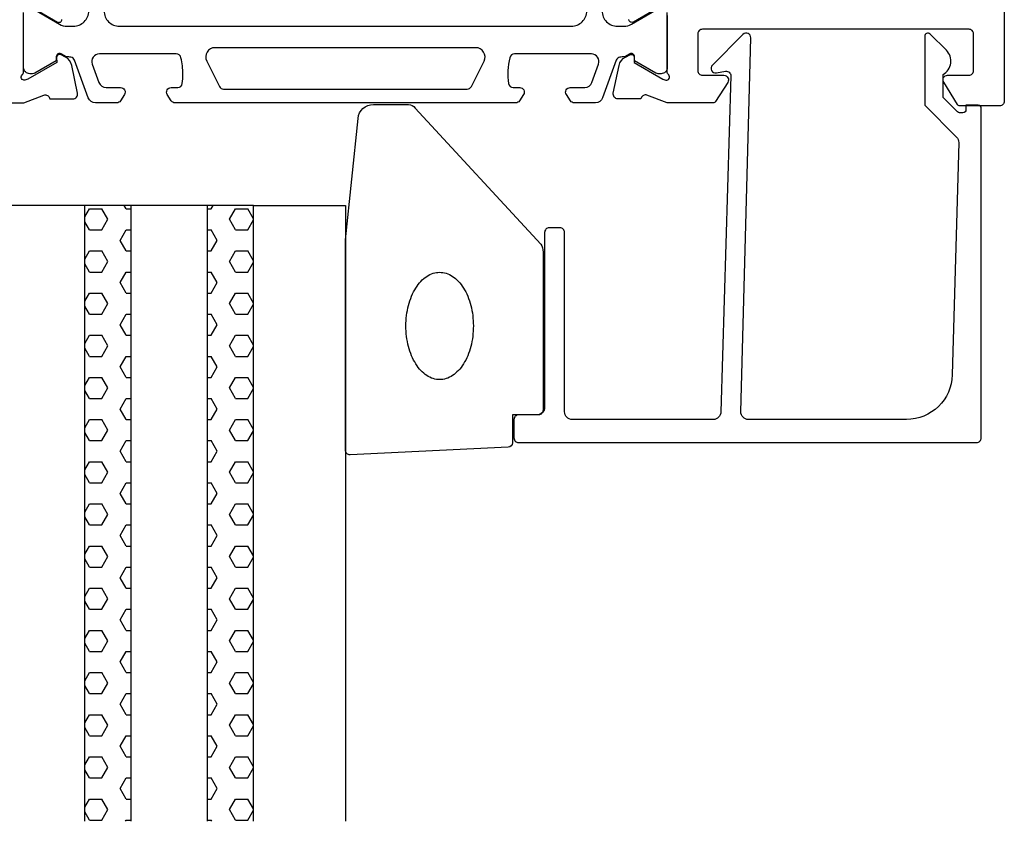
# Model space of a CAD drawing. Extents: x -116 to -9, y -106 to 4.
# Drawn here: x -78 to -14, y -106 to -54 of the extents above; entities that cross this region are included whole.
import ezdxf

# ---------------------------------------------------------------- set-up
doc = ezdxf.new("R2010")
doc.units = 0
doc.header["$LTSCALE"] = 4
doc.layers.get('0').update_dxf_attribs({"linetype": 'CONTINUOUS'})
doc.layers.add('SAPA_GLAS', color=4, linetype='CONTINUOUS')
doc.layers.add('SAPA_PROFIL', color=7, linetype='CONTINUOUS')

# ---------------------------------------------------------------- blocks, each defined once
blk = doc.blocks.new('*X42')
at = {"color": 0}
for p, q in [((-74.007, -66.414), (-73.7, -65.882)), ((-73.7, -65.882), (-72.906, -65.882)), ((-72.509, -66.57), (-72.906, -65.882)), ((-71.319, -65.882), (-71.438, -65.676)), ((-71.319, -65.882), (-71.007, -65.882)), ((-73.7, -67.257), (-74.007, -66.725)), ((-72.906, -67.257), (-72.509, -66.57)), ((-73.7, -67.257), (-72.906, -67.257)), ((-71.716, -67.944), (-71.319, -67.257)), ((-71.319, -67.257), (-71.007, -67.257)), ((-71.319, -68.632), (-71.716, -67.944)), ((-74.007, -69.164), (-73.7, -68.632)), ((-73.7, -68.632), (-72.906, -68.632)), ((-72.509, -69.319), (-72.906, -68.632)), ((-71.319, -68.632), (-71.007, -68.632)), ((-72.906, -70.007), (-72.509, -69.319)), ((-73.7, -70.007), (-74.007, -69.475)), ((-73.7, -70.007), (-72.906, -70.007)), ((-71.716, -70.694), (-71.319, -70.007)), ((-71.319, -70.007), (-71.007, -70.007)), ((-71.319, -71.382), (-71.716, -70.694)), ((-74.007, -71.913), (-73.7, -71.382)), ((-73.7, -71.382), (-72.906, -71.382)), ((-72.509, -72.069), (-72.906, -71.382)), ((-71.319, -71.382), (-71.007, -71.382)), ((-73.7, -72.756), (-74.007, -72.225)), ((-72.906, -72.756), (-72.509, -72.069)), ((-73.7, -72.756), (-72.906, -72.756)), ((-71.716, -73.444), (-71.319, -72.756)), ((-71.319, -72.756), (-71.007, -72.756)), ((-71.319, -74.131), (-71.716, -73.444)), ((-74.007, -74.663), (-73.7, -74.131)), ((-73.7, -74.131), (-72.906, -74.131)), ((-72.509, -74.819), (-72.906, -74.131)), ((-71.319, -74.131), (-71.007, -74.131)), ((-73.7, -75.506), (-74.007, -74.974)), ((-72.906, -75.506), (-72.509, -74.819)), ((-73.7, -75.506), (-72.906, -75.506)), ((-71.716, -76.193), (-71.319, -75.506)), ((-71.319, -75.506), (-71.007, -75.506)), ((-71.319, -76.881), (-71.716, -76.193)), ((-74.007, -77.413), (-73.7, -76.881)), ((-73.7, -76.881), (-72.906, -76.881)), ((-72.509, -77.568), (-72.906, -76.881)), ((-71.319, -76.881), (-71.007, -76.881)), ((-73.7, -78.256), (-74.007, -77.724)), ((-72.906, -78.256), (-72.509, -77.568)), ((-73.7, -78.256), (-72.906, -78.256)), ((-71.716, -78.943), (-71.319, -78.256)), ((-71.319, -78.256), (-71.007, -78.256)), ((-71.319, -79.63), (-71.716, -78.943)), ((-74.007, -80.162), (-73.7, -79.63)), ((-73.7, -79.63), (-72.906, -79.63)), ((-72.509, -80.318), (-72.906, -79.63)), ((-71.319, -79.63), (-71.007, -79.63)), ((-72.906, -81.005), (-72.509, -80.318)), ((-73.7, -81.005), (-74.007, -80.473)), ((-73.7, -81.005), (-72.906, -81.005)), ((-71.716, -81.693), (-71.319, -81.005)), ((-71.319, -81.005), (-71.007, -81.005)), ((-71.319, -82.38), (-71.716, -81.693)), ((-74.007, -82.912), (-73.7, -82.38)), ((-73.7, -82.38), (-72.906, -82.38)), ((-72.509, -83.067), (-72.906, -82.38)), ((-71.319, -82.38), (-71.007, -82.38)), ((-73.7, -83.755), (-74.007, -83.223)), ((-72.906, -83.755), (-72.509, -83.067)), ((-73.7, -83.755), (-72.906, -83.755)), ((-71.716, -84.442), (-71.319, -83.755)), ((-71.319, -83.755), (-71.007, -83.755)), ((-71.319, -85.13), (-71.716, -84.442)), ((-74.007, -85.662), (-73.7, -85.13)), ((-73.7, -85.13), (-72.906, -85.13)), ((-72.509, -85.817), (-72.906, -85.13)), ((-71.319, -85.13), (-71.007, -85.13)), ((-73.7, -86.504), (-74.007, -85.973)), ((-72.906, -86.504), (-72.509, -85.817)), ((-73.7, -86.504), (-72.906, -86.504)), ((-71.716, -87.192), (-71.319, -86.504)), ((-71.319, -86.504), (-71.007, -86.504)), ((-71.319, -87.879), (-71.716, -87.192)), ((-74.007, -88.411), (-73.7, -87.879)), ((-73.7, -87.879), (-72.906, -87.879)), ((-72.509, -88.567), (-72.906, -87.879)), ((-71.319, -87.879), (-71.007, -87.879)), ((-72.906, -89.254), (-72.509, -88.567)), ((-73.7, -89.254), (-74.007, -88.722)), ((-73.7, -89.254), (-72.906, -89.254)), ((-71.716, -89.942), (-71.319, -89.254)), ((-71.319, -89.254), (-71.007, -89.254)), ((-71.319, -90.629), (-71.716, -89.942)), ((-74.007, -91.161), (-73.7, -90.629)), ((-73.7, -90.629), (-72.906, -90.629)), ((-72.509, -91.316), (-72.906, -90.629)), ((-71.319, -90.629), (-71.007, -90.629)), ((-73.7, -92.004), (-74.007, -91.472)), ((-72.906, -92.004), (-72.509, -91.316)), ((-73.7, -92.004), (-72.906, -92.004)), ((-71.716, -92.691), (-71.319, -92.004)), ((-71.319, -92.004), (-71.007, -92.004)), ((-71.319, -93.379), (-71.716, -92.691)), ((-74.007, -93.91), (-73.7, -93.379)), ((-73.7, -93.379), (-72.906, -93.379)), ((-72.509, -94.066), (-72.906, -93.379)), ((-71.319, -93.379), (-71.007, -93.379)), ((-73.7, -94.753), (-74.007, -94.222)), ((-72.906, -94.753), (-72.509, -94.066)), ((-73.7, -94.753), (-72.906, -94.753)), ((-71.716, -95.441), (-71.319, -94.753)), ((-71.319, -94.753), (-71.007, -94.753)), ((-71.319, -96.128), (-71.716, -95.441)), ((-74.007, -96.66), (-73.7, -96.128)), ((-73.7, -96.128), (-72.906, -96.128)), ((-72.509, -96.816), (-72.906, -96.128)), ((-71.319, -96.128), (-71.007, -96.128)), ((-73.7, -97.503), (-74.007, -96.971)), ((-72.906, -97.503), (-72.509, -96.816)), ((-73.7, -97.503), (-72.906, -97.503)), ((-71.716, -98.19), (-71.319, -97.503)), ((-71.319, -97.503), (-71.007, -97.503)), ((-71.319, -98.878), (-71.716, -98.19)), ((-74.007, -99.41), (-73.7, -98.878)), ((-73.7, -98.878), (-72.906, -98.878)), ((-72.509, -99.565), (-72.906, -98.878)), ((-71.319, -98.878), (-71.007, -98.878)), ((-72.906, -100.253), (-72.509, -99.565)), ((-73.7, -100.253), (-74.007, -99.721)), ((-73.7, -100.253), (-72.906, -100.253)), ((-71.716, -100.94), (-71.319, -100.253)), ((-71.319, -100.253), (-71.007, -100.253)), ((-71.319, -101.627), (-71.716, -100.94)), ((-74.007, -102.159), (-73.7, -101.627)), ((-73.7, -101.627), (-72.906, -101.627)), ((-72.509, -102.315), (-72.906, -101.627)), ((-71.319, -101.627), (-71.007, -101.627)), ((-73.7, -103.002), (-74.007, -102.47)), ((-72.906, -103.002), (-72.509, -102.315)), ((-73.7, -103.002), (-72.906, -103.002)), ((-71.716, -103.69), (-71.319, -103.002)), ((-71.319, -103.002), (-71.007, -103.002)), ((-71.319, -104.377), (-71.716, -103.69)), ((-74.007, -104.909), (-73.7, -104.377)), ((-73.7, -104.377), (-72.906, -104.377)), ((-72.509, -105.064), (-72.906, -104.377)), ((-71.319, -104.377), (-71.007, -104.377)), ((-73.7, -105.752), (-74.007, -105.22)), ((-72.906, -105.752), (-72.509, -105.064)), ((-73.7, -105.752), (-72.906, -105.752)), ((-71.364, -105.831), (-71.319, -105.752)), ((-71.319, -105.752), (-71.007, -105.752))]:
    blk.add_line(p, q, dxfattribs=at)
blk = doc.blocks.new('*X43')
at = {"color": 0}
for p, q in [((-66.007, -65.882), (-65.763, -65.882)), ((-65.763, -65.882), (-65.643, -65.676)), ((-64.572, -66.57), (-64.175, -65.882)), ((-64.175, -65.882), (-63.381, -65.882)), ((-63.007, -66.53), (-63.381, -65.882)), ((-64.175, -67.257), (-64.572, -66.57)), ((-63.381, -67.257), (-63.007, -66.609)), ((-66.007, -67.257), (-65.763, -67.257)), ((-65.366, -67.944), (-65.763, -67.257)), ((-64.175, -67.257), (-63.381, -67.257)), ((-65.763, -68.632), (-65.366, -67.944)), ((-66.007, -68.632), (-65.763, -68.632)), ((-64.572, -69.319), (-64.175, -68.632)), ((-64.175, -68.632), (-63.381, -68.632)), ((-63.007, -69.28), (-63.381, -68.632)), ((-64.175, -70.007), (-64.572, -69.319)), ((-63.381, -70.007), (-63.007, -69.359)), ((-66.007, -70.007), (-65.763, -70.007)), ((-65.366, -70.694), (-65.763, -70.007)), ((-64.175, -70.007), (-63.381, -70.007)), ((-65.763, -71.382), (-65.366, -70.694)), ((-66.007, -71.382), (-65.763, -71.382)), ((-64.572, -72.069), (-64.175, -71.382)), ((-64.175, -71.382), (-63.381, -71.382)), ((-63.007, -72.03), (-63.381, -71.382)), ((-64.175, -72.756), (-64.572, -72.069)), ((-63.381, -72.756), (-63.007, -72.108)), ((-66.007, -72.756), (-65.763, -72.756)), ((-65.366, -73.444), (-65.763, -72.756)), ((-64.175, -72.756), (-63.381, -72.756)), ((-65.763, -74.131), (-65.366, -73.444)), ((-66.007, -74.131), (-65.763, -74.131)), ((-64.572, -74.819), (-64.175, -74.131)), ((-64.175, -74.131), (-63.381, -74.131)), ((-63.007, -74.779), (-63.381, -74.131)), ((-64.175, -75.506), (-64.572, -74.819)), ((-63.381, -75.506), (-63.007, -74.858)), ((-66.007, -75.506), (-65.763, -75.506)), ((-65.366, -76.193), (-65.763, -75.506)), ((-64.175, -75.506), (-63.381, -75.506)), ((-65.763, -76.881), (-65.366, -76.193)), ((-66.007, -76.881), (-65.763, -76.881)), ((-64.572, -77.568), (-64.175, -76.881)), ((-64.175, -76.881), (-63.381, -76.881)), ((-63.007, -77.529), (-63.381, -76.881)), ((-64.175, -78.256), (-64.572, -77.568)), ((-63.381, -78.256), (-63.007, -77.607)), ((-66.007, -78.256), (-65.763, -78.256)), ((-65.366, -78.943), (-65.763, -78.256)), ((-64.175, -78.256), (-63.381, -78.256)), ((-65.763, -79.63), (-65.366, -78.943)), ((-66.007, -79.63), (-65.763, -79.63)), ((-64.572, -80.318), (-64.175, -79.63)), ((-64.175, -79.63), (-63.381, -79.63)), ((-63.007, -80.279), (-63.381, -79.63)), ((-64.175, -81.005), (-64.572, -80.318)), ((-63.381, -81.005), (-63.007, -80.357)), ((-66.007, -81.005), (-65.763, -81.005)), ((-65.366, -81.693), (-65.763, -81.005)), ((-64.175, -81.005), (-63.381, -81.005)), ((-65.763, -82.38), (-65.366, -81.693)), ((-66.007, -82.38), (-65.763, -82.38)), ((-64.572, -83.067), (-64.175, -82.38)), ((-64.175, -82.38), (-63.381, -82.38)), ((-63.007, -83.028), (-63.381, -82.38)), ((-64.175, -83.755), (-64.572, -83.067)), ((-63.381, -83.755), (-63.007, -83.107)), ((-66.007, -83.755), (-65.763, -83.755)), ((-65.366, -84.442), (-65.763, -83.755)), ((-64.175, -83.755), (-63.381, -83.755)), ((-65.763, -85.13), (-65.366, -84.442)), ((-66.007, -85.13), (-65.763, -85.13)), ((-64.572, -85.817), (-64.175, -85.13)), ((-64.175, -85.13), (-63.381, -85.13)), ((-63.007, -85.778), (-63.381, -85.13)), ((-64.175, -86.504), (-64.572, -85.817)), ((-63.381, -86.504), (-63.007, -85.856)), ((-66.007, -86.504), (-65.763, -86.504)), ((-65.366, -87.192), (-65.763, -86.504)), ((-64.175, -86.504), (-63.381, -86.504)), ((-65.763, -87.879), (-65.366, -87.192)), ((-66.007, -87.879), (-65.763, -87.879)), ((-64.572, -88.567), (-64.175, -87.879)), ((-64.175, -87.879), (-63.381, -87.879)), ((-63.007, -88.527), (-63.381, -87.879)), ((-64.175, -89.254), (-64.572, -88.567)), ((-63.381, -89.254), (-63.007, -88.606)), ((-66.007, -89.254), (-65.763, -89.254)), ((-65.366, -89.942), (-65.763, -89.254)), ((-64.175, -89.254), (-63.381, -89.254)), ((-65.763, -90.629), (-65.366, -89.942)), ((-66.007, -90.629), (-65.763, -90.629)), ((-64.572, -91.316), (-64.175, -90.629)), ((-64.175, -90.629), (-63.381, -90.629)), ((-63.007, -91.277), (-63.381, -90.629)), ((-64.175, -92.004), (-64.572, -91.316)), ((-63.381, -92.004), (-63.007, -91.356)), ((-66.007, -92.004), (-65.763, -92.004)), ((-65.366, -92.691), (-65.763, -92.004)), ((-64.175, -92.004), (-63.381, -92.004)), ((-65.763, -93.379), (-65.366, -92.691)), ((-66.007, -93.379), (-65.763, -93.379)), ((-64.572, -94.066), (-64.175, -93.379)), ((-64.175, -93.379), (-63.381, -93.379)), ((-63.007, -94.027), (-63.381, -93.379)), ((-64.175, -94.753), (-64.572, -94.066)), ((-63.381, -94.753), (-63.007, -94.105)), ((-66.007, -94.753), (-65.763, -94.753)), ((-65.366, -95.441), (-65.763, -94.753)), ((-64.175, -94.753), (-63.381, -94.753)), ((-65.763, -96.128), (-65.366, -95.441)), ((-66.007, -96.128), (-65.763, -96.128)), ((-64.572, -96.816), (-64.175, -96.128)), ((-64.175, -96.128), (-63.381, -96.128)), ((-63.007, -96.776), (-63.381, -96.128)), ((-64.175, -97.503), (-64.572, -96.816)), ((-63.381, -97.503), (-63.007, -96.855)), ((-66.007, -97.503), (-65.763, -97.503)), ((-65.366, -98.19), (-65.763, -97.503)), ((-64.175, -97.503), (-63.381, -97.503)), ((-65.763, -98.878), (-65.366, -98.19)), ((-66.007, -98.878), (-65.763, -98.878)), ((-64.572, -99.565), (-64.175, -98.878)), ((-64.175, -98.878), (-63.381, -98.878)), ((-63.007, -99.526), (-63.381, -98.878)), ((-64.175, -100.253), (-64.572, -99.565)), ((-63.381, -100.253), (-63.007, -99.605)), ((-66.007, -100.253), (-65.763, -100.253)), ((-65.366, -100.94), (-65.763, -100.253)), ((-64.175, -100.253), (-63.381, -100.253)), ((-65.763, -101.627), (-65.366, -100.94)), ((-66.007, -101.627), (-65.763, -101.627)), ((-64.572, -102.315), (-64.175, -101.627)), ((-64.175, -101.627), (-63.381, -101.627)), ((-63.007, -102.276), (-63.381, -101.627)), ((-64.175, -103.002), (-64.572, -102.315)), ((-63.381, -103.002), (-63.007, -102.354)), ((-66.007, -103.002), (-65.763, -103.002)), ((-65.366, -103.69), (-65.763, -103.002)), ((-64.175, -103.002), (-63.381, -103.002)), ((-65.763, -104.377), (-65.366, -103.69)), ((-66.007, -104.377), (-65.763, -104.377)), ((-64.572, -105.064), (-64.175, -104.377)), ((-64.175, -104.377), (-63.381, -104.377)), ((-63.007, -105.025), (-63.381, -104.377)), ((-64.175, -105.752), (-64.572, -105.064)), ((-63.381, -105.752), (-63.007, -105.104)), ((-66.007, -105.752), (-65.763, -105.752)), ((-65.717, -105.831), (-65.763, -105.752)), ((-64.175, -105.752), (-63.381, -105.752))]:
    blk.add_line(p, q, dxfattribs=at)

msp = doc.modelspace()

# ---------------------------------------------------------------- linework, layer by layer
at = {"layer": 'SAPA_GLAS'}
for p, q in [((-71.007, -65.676), (-74.007, -65.676)), ((-63.007, -65.676), (-66.007, -65.676))]:
    msp.add_line(p, q, dxfattribs=at)
for points in [[(-74.007, -105.831), (-74.007, -65.676), (-80.007, -65.676), (-80.007, -105.831)], [(-66.007, -105.831), (-66.007, -65.676), (-71.007, -65.676), (-71.007, -105.831)], [(-63.007, -105.831), (-63.007, -65.676), (-57.007, -65.676), (-57.007, -105.831)]]:
    msp.add_lwpolyline(points, dxfattribs=at)
at = {"layer": 'SAPA_PROFIL'}
for points in [[(-14.007, -14.476), (-14.007, -58.876, -0.414214), (-14.307, -59.176), (-16.896, -59.176, -0.259681), (-17.066, -59.081), (-17.962, -57.634, -0.587703), (-17.707, -57.176), (-16.307, -57.176, 0.414214), (-16.007, -56.876), (-16.007, -54.476, 0.414214), (-16.307, -54.176), (-33.707, -54.176, 0.414214), (-34.007, -54.476), (-34.007, -56.876, 0.414214), (-33.707, -57.176), (-32.307, -57.176, -0.592006), (-32.054, -57.637), (-32.848, -58.884, -0.256277), (-33.017, -58.976), (-36.013, -58.976), (-37.33, -58.467, 0.414214), (-37.704, -58.667), (-37.719, -58.715), (-39.222, -58.715, -0.476976), (-39.524, -58.343), (-39.143, -56.53, -0.221695), (-38.737, -55.989), (-38.452, -55.837, -0.57735), (-38.158, -56.02), (-38.169, -56.342), (-36.283, -57.426), (-36.092, -57.484, 0.762586), (-35.907, -57.154, -0.213422), (-36.007, -56.93), (-36.007, -53.078, 0.414214)], [(-80.997, -58.976), (-78.001, -58.976), (-76.684, -58.467, -0.414214), (-76.31, -58.667), (-76.295, -58.715), (-74.792, -58.715, 0.476976), (-74.49, -58.343), (-74.871, -56.53, 0.221695), (-75.277, -55.989), (-75.562, -55.837, 0.57735), (-75.856, -56.02), (-75.845, -56.342), (-77.731, -57.426), (-77.922, -57.484, -0.762586), (-78.107, -57.154, 0.213422), (-78.007, -56.93), (-78.007, -53.078, -0.414214)], [(-77.407, -52.778), (-75.807, -53.701, 0.57735), (-75.507, -53.528)], [(-36.607, -52.778), (-38.207, -53.701, -0.57735), (-38.507, -53.528)]]:
    msp.add_lwpolyline(points, format="xyb", dxfattribs=at)
at = {"layer": 'SAPA_PROFIL', "color": 4}
for points in [[(-36.007, -53.276), (-36.007, -56.676, -0.414214), (-36.407, -57.076), (-36.589, -57.076, -0.131822), (-36.74, -57.035), (-38.138, -56.227), (-38.138, -55.96, 0.57735), (-38.453, -55.778), (-38.803, -55.98, 0.061269), (-39.095, -55.993, 0.269496), (-39.327, -56.186), (-40.222, -58.647, -0.315299), (-40.692, -58.976), (-42.074, -58.976, -0.253968), (-42.325, -58.839), (-42.589, -58.433, -0.586218), (-42.334, -57.976), (-41.392, -57.976, 0.315299), (-40.923, -57.647), (-40.486, -56.447, 0.520567), (-40.956, -55.776), (-45.972, -55.776, 0.370252), (-46.269, -56.031, 0.098237), (-46.359, -57.718, 0.373506), (-46.062, -57.976), (-45.634, -57.976, -0.592006), (-45.381, -58.437), (-45.642, -58.839, -0.253968), (-45.893, -58.976), (-68.121, -58.976, -0.253968), (-68.372, -58.839), (-68.633, -58.437, -0.592006), (-68.38, -57.976), (-67.952, -57.976, 0.373506), (-67.655, -57.718, 0.03559), (-67.611, -57.102, 0.062428), (-67.745, -56.031, 0.370252), (-68.042, -55.776), (-73.058, -55.776, 0.520567), (-73.528, -56.447), (-73.091, -57.647, 0.315299), (-72.622, -57.976), (-71.68, -57.976, -0.586218), (-71.425, -58.433, 0), (-71.425, -58.433), (-71.689, -58.839, -0.253968), (-71.94, -58.976), (-73.322, -58.976, -0.315299), (-73.792, -58.647), (-74.687, -56.186, 0.269496), (-74.919, -55.993, 0.061269), (-75.211, -55.98), (-75.561, -55.778, 0.57735), (-75.876, -55.96), (-75.876, -56.227), (-77.274, -57.035, -0.131822), (-77.425, -57.076), (-77.607, -57.076, -0.414214), (-78.007, -56.676), (-78.007, -53.276, -0.414214)], [(-77.277, -52.916), (-75.673, -53.842, 0.131652), (-75.173, -53.976), (-74.757, -53.976, 0.414214), (-73.757, -52.976)], [(-72.757, -52.976, 0.414214), (-71.757, -53.976), (-42.257, -53.976, 0.414214), (-41.257, -52.976)], [(-40.257, -52.976, 0.414214), (-39.257, -53.976), (-38.841, -53.976, 0.131652), (-38.341, -53.842), (-36.737, -52.916, -0.131652)], [(-47.958, -56.244, 0.557165), (-48.495, -55.376), (-65.519, -55.376, 0.557165), (-66.056, -56.244), (-65.226, -57.91, 0.284386), (-64.957, -58.076), (-49.057, -58.076, 0.284386), (-48.788, -57.91), (-47.958, -56.244)]]:
    msp.add_lwpolyline(points, format="xyb", dxfattribs=at)
at = {"layer": 'SAPA_PROFIL'}
msp.add_lwpolyline([(-31.204, -79.125), (-30.548, -54.725, 0.668179), (-31.061, -54.513), (-33.061, -56.513, 0.73323), (-32.796, -57.02), (-32.201, -56.915, -0.466308), (-31.848, -57.211), (-32.504, -79.125, -0.414214), (-33.004, -79.625), (-42.207, -79.625, -0.414214), (-42.707, -79.125), (-42.707, -67.425, 0.414214), (-43.007, -67.125), (-43.707, -67.125, 0.414214), (-44.007, -67.425), (-44.007, -78.825, -0.414214), (-44.507, -79.325), (-45.707, -79.325, 0.414214), (-46.007, -79.625), (-46.007, -80.825, 0.414214), (-45.707, -81.125), (-15.807, -81.125, 0.414214), (-15.507, -80.825), (-15.507, -59.329, 0.42092), (-15.707, -59.125), (-16.507, -59.125), (-16.507, -59.425, -0.414214), (-16.707, -59.625), (-16.924, -59.625, -0.198867), (-17.066, -59.566), (-17.507, -59.125), (-18.004, -58.628), (-18.004, -57.125, 0.495607), (-17.79, -55.547), (-18.852, -54.485, 0.668179), (-19.204, -54.631), (-19.204, -59.125), (-17.127, -61.202, -0.206123), (-16.981, -61.57), (-17.4, -76.708, -0.406121), (-20.399, -79.625), (-30.704, -79.625, -0.414214)], format="xyb", close=True, dxfattribs=at)
at = {"layer": 'SAPA_PROFIL', "color": 2}
msp.add_lwpolyline([(-44.107, -68.706), (-44.107, -79.025, -0.414214), (-44.407, -79.325), (-46.107, -79.325), (-46.107, -81.139, -0.400593), (-46.393, -81.438), (-56.693, -81.925, -0.427966), (-57.007, -81.625), (-57.007, -67.944, -0.019528), (-57.006, -67.905), (-56.179, -59.998, -0.391519), (-55.182, -59.076), (-52.888, -59.076, -0.261347), (-52.461, -59.315), (-44.254, -68.185, -0.137934)], format="xyb", close=True, dxfattribs=at)
msp.add_polyline3d([(-50.857, -77.025, 0), (-50.965, -77.021, 0), (-51.073, -77.008, 0), (-51.18, -76.987, 0), (-51.286, -76.958, 0), (-51.392, -76.92, 0), (-51.496, -76.874, 0), (-51.598, -76.82, 0), (-51.699, -76.758, 0), (-51.798, -76.689, 0), (-51.894, -76.612, 0), (-51.988, -76.527, 0), (-52.079, -76.435, 0), (-52.168, -76.336, 0), (-52.253, -76.231, 0), (-52.334, -76.118, 0), (-52.413, -76, 0), (-52.487, -75.875, 0), (-52.558, -75.745, 0), (-52.624, -75.61, 0), (-52.686, -75.469, 0), (-52.744, -75.324, 0), (-52.797, -75.175, 0), (-52.846, -75.021, 0), (-52.89, -74.864, 0), (-52.928, -74.704, 0), (-52.962, -74.541, 0), (-52.991, -74.375, 0), (-53.015, -74.208, 0), (-53.033, -74.038, 0), (-53.046, -73.868, 0), (-53.054, -73.697, 0), (-53.057, -73.525, 0), (-53.054, -73.353, 0), (-53.046, -73.182, 0), (-53.033, -73.011, 0), (-53.015, -72.842, 0), (-52.991, -72.674, 0), (-52.962, -72.509, 0), (-52.928, -72.346, 0), (-52.89, -72.186, 0), (-52.846, -72.028, 0), (-52.797, -71.875, 0), (-52.744, -71.726, 0), (-52.686, -71.58, 0), (-52.624, -71.44, 0), (-52.558, -71.305, 0), (-52.487, -71.174, 0), (-52.413, -71.05, 0), (-52.334, -70.932, 0), (-52.253, -70.819, 0), (-52.168, -70.714, 0), (-52.079, -70.615, 0), (-51.988, -70.523, 0), (-51.894, -70.438, 0), (-51.798, -70.361, 0), (-51.699, -70.291, 0), (-51.598, -70.23, 0), (-51.496, -70.176, 0), (-51.392, -70.13, 0), (-51.286, -70.092, 0), (-51.18, -70.063, 0), (-51.073, -70.042, 0), (-50.965, -70.029, 0), (-50.857, -70.025, 0), (-50.749, -70.029, 0), (-50.641, -70.042, 0), (-50.534, -70.063, 0), (-50.428, -70.092, 0), (-50.322, -70.13, 0), (-50.218, -70.176, 0), (-50.116, -70.23, 0), (-50.015, -70.291, 0), (-49.916, -70.361, 0), (-49.82, -70.438, 0), (-49.726, -70.523, 0), (-49.635, -70.615, 0), (-49.547, -70.714, 0), (-49.461, -70.819, 0), (-49.38, -70.932, 0), (-49.301, -71.05, 0), (-49.227, -71.174, 0), (-49.156, -71.305, 0), (-49.09, -71.44, 0), (-49.028, -71.58, 0), (-48.97, -71.726, 0), (-48.917, -71.875, 0), (-48.868, -72.028, 0), (-48.825, -72.186, 0), (-48.786, -72.346, 0), (-48.752, -72.509, 0), (-48.723, -72.674, 0), (-48.699, -72.842, 0), (-48.681, -73.011, 0), (-48.668, -73.182, 0), (-48.66, -73.353, 0), (-48.657, -73.525, 0), (-48.66, -73.697, 0), (-48.668, -73.868, 0), (-48.681, -74.038, 0), (-48.699, -74.208, 0), (-48.723, -74.375, 0), (-48.752, -74.541, 0), (-48.786, -74.704, 0), (-48.825, -74.864, 0), (-48.868, -75.021, 0), (-48.917, -75.175, 0), (-48.97, -75.324, 0), (-49.028, -75.469, 0), (-49.09, -75.61, 0), (-49.156, -75.745, 0), (-49.227, -75.875, 0), (-49.301, -76, 0), (-49.38, -76.118, 0), (-49.461, -76.231, 0), (-49.547, -76.336, 0), (-49.635, -76.435, 0), (-49.726, -76.527, 0), (-49.82, -76.612, 0), (-49.916, -76.689, 0), (-50.015, -76.758, 0), (-50.116, -76.82, 0), (-50.218, -76.874, 0), (-50.322, -76.92, 0), (-50.428, -76.958, 0), (-50.534, -76.987, 0), (-50.641, -77.008, 0), (-50.749, -77.021, 0), (-50.857, -77.025, 0)], dxfattribs=at)

# ---------------------------------------------------------------- block references
at = {"layer": 'SAPA_GLAS', "linetype": 'CONTINUOUS'}
for name in ['*X42', '*X43']:
    msp.add_blockref(name, (0, 0), dxfattribs=at)

doc.saveas('drawing.dxf')
